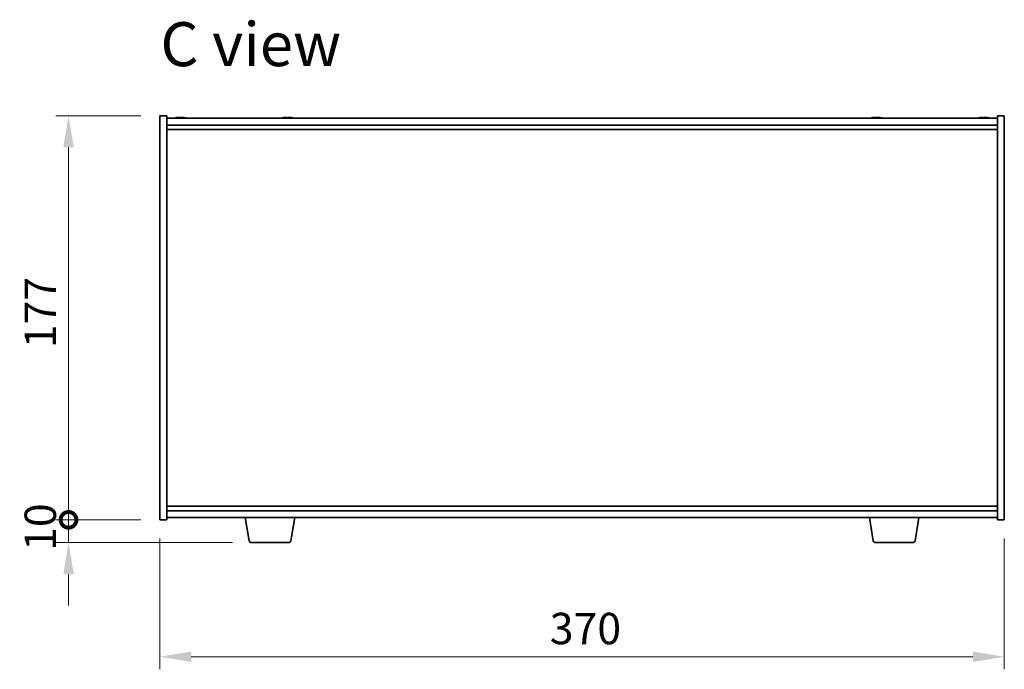
# Model space of a CAD drawing. Units: millimetres. Extents: x 80 to 10501, y 44 to 1590.
# Drawn here: x 3324 to 3755, y 819 to 1103 of the extents above; entities that cross this region are included whole.
import ezdxf

# ---------------------------------------------------------------- set-up
doc = ezdxf.new("R2010")
doc.units = ezdxf.units.MM
doc.header["$LTSCALE"] = 5.5
doc.layers.get('Defpoints').update_dxf_attribs({"lineweight": 25})
for name, color, linetype, lineweight in [('Dimension (ISO)', 7, 'Continuous', 18), ('Symbol (ISO)', 7, 'Continuous', 18), ('Visible (ISO)', 7, 'Continuous', 35)]:
    doc.layers.add(name, color=color, linetype=linetype, lineweight=lineweight)
doc.styles.add('Note Text (TK)', font='txt')
doc.dimstyles.new('Default - Method 1b (TK)', dxfattribs={"dimscale": 5.5, "dimtxt": 2.5, "dimasz": 2.5, "dimexe": 1, "dimexo": 1.5, "dimgap": 1, "dimtad": 1, "dimtoh": 1, "dimrnd": 1e-08, "dimdsep": 46, "dimtxsty": 'Note Text (TK)', "dimcen": 0.09, "dimdle": 5, "dimclrd": 100, "dimclre": 100, "dimclrt": 7, "dimadec": 1, "dimazin": 1, "dimtfac": 1, "dimtmove": 0, "dimatfit": 3, "dimfxl": 0, "dimtolj": 1, "dimlwd": -1, "dimlwe": -1, "dimarcsym": 0})

# ---------------------------------------------------------------- blocks, each defined once
blk = doc.blocks.new('_DotSmall')
at = {"color": 0, "linetype": 'ByBlock', "const_width": 0.5}
blk.add_lwpolyline([(-0.0625, 0, 1), (0.0625, 0, 1)], format="xyb", close=True, dxfattribs=at)
blk = doc.blocks.new('*D28')
at = {"layer": 'Defpoints', "color": 0, "transparency": 16777216}
for p in [(3345.26, 1061.01), (3385.26, 1061.01), (3385.26, 884.01)]:
    blk.add_point(p, dxfattribs=at)
at = {"layer": 'Dimension (ISO)', "color": 100, "transparency": 16777216}
for p, q in [((3377.01, 1061.01), (3339.76, 1061.01)), ((3345.26, 884.01), (3345.26, 1047.26)), ((3377.01, 884.01), (3339.76, 884.01))]:
    blk.add_line(p, q, dxfattribs=at)
blk.add_solid([(3342.97, 1047.26), (3347.55, 1047.26), (3345.26, 1061.01)], dxfattribs=at)
at = {"layer": 'Dimension (ISO)', "color": 100, "transparency": 16777216, "xscale": 13.75, "yscale": 13.75, "zscale": 13.75, "rotation": 270}
blk.add_blockref('_DotSmall', (3345.26, 884.01), dxfattribs=at)
at = {"layer": 'Dimension (ISO)', "color": 7, "transparency": 16777216, "insert": (3332.88, 959.24), "char_height": 13.75, "attachment_point": 4, "rotation": 90, "style": 'Note Text (TK)'}
blk.add_mtext('\\A1;177', dxfattribs=at)
blk = doc.blocks.new('*D29')
at = {"layer": 'Defpoints', "color": 0, "transparency": 16777216}
for p in [(3345.26, 884.01), (3385.26, 884.01), (3425.36, 874.01)]:
    blk.add_point(p, dxfattribs=at)
at = {"layer": 'Dimension (ISO)', "color": 100, "transparency": 16777216}
for p, q in [((3345.26, 884.01), (3345.26, 897.76)), ((3377.01, 884.01), (3339.76, 884.01)), ((3345.26, 874.01), (3345.26, 884.01)), ((3417.11, 874.01), (3339.76, 874.01)), ((3345.26, 860.26), (3345.26, 846.51))]:
    blk.add_line(p, q, dxfattribs=at)
blk.add_solid([(3342.97, 860.26), (3347.55, 860.26), (3345.26, 874.01)], dxfattribs=at)
at = {"layer": 'Dimension (ISO)', "color": 100, "transparency": 16777216, "xscale": 13.75, "yscale": 13.75, "zscale": 13.75, "rotation": 270}
blk.add_blockref('_DotSmall', (3345.26, 884.01), dxfattribs=at)
at = {"layer": 'Dimension (ISO)', "color": 7, "transparency": 16777216, "insert": (3332.88, 870.42), "char_height": 13.75, "attachment_point": 4, "rotation": 90, "style": 'Note Text (TK)'}
blk.add_mtext('\\A1;10', dxfattribs=at)
blk = doc.blocks.new('*D30')
at = {"layer": 'Defpoints', "color": 0, "transparency": 16777216}
for p in [(3385.26, 884.01), (3755.26, 884.01), (3755.26, 824.01)]:
    blk.add_point(p, dxfattribs=at)
at = {"layer": 'Dimension (ISO)', "color": 100, "transparency": 16777216}
for p, q in [((3385.26, 875.76), (3385.26, 818.51)), ((3755.26, 875.76), (3755.26, 818.51)), ((3399.01, 824.01), (3741.51, 824.01))]:
    blk.add_line(p, q, dxfattribs=at)
for points in [[(3399.01, 826.3), (3399.01, 821.72), (3385.26, 824.01)], [(3741.51, 826.3), (3741.51, 821.72), (3755.26, 824.01)]]:
    blk.add_solid(points, dxfattribs=at)
at = {"layer": 'Dimension (ISO)', "color": 7, "transparency": 16777216, "insert": (3556.12, 836.38), "char_height": 13.75, "attachment_point": 4, "style": 'Note Text (TK)'}
blk.add_mtext('\\A1;370', dxfattribs=at)

msp = doc.modelspace()

# ---------------------------------------------------------------- linework, layer by layer
at = {"layer": 'Visible (ISO)'}
for p, q in [((3385.2583, 884.0088), (3385.2583, 1061.0088)), ((3385.2583, 1061.0088), (3388.2583, 1061.0088)), ((3388.2583, 1061.0088), (3388.2583, 884.0088)), ((3388.2583, 1060.0088), (3752.2583, 1060.0088)), ((3388.2583, 1057.0088), (3752.2583, 1057.0088)), ((3394.7355, 1060.1907), (3394.7355, 1060.3342)), ((3441.7355, 1060.1907), (3441.7355, 1060.3342)), ((3699.7355, 1060.1907), (3699.7355, 1060.3342)), ((3746.7355, 1060.1907), (3746.7355, 1060.3342)), ((3755.2583, 1061.0088), (3752.2583, 1061.0088)), ((3752.2583, 884.0088), (3752.2583, 1061.0088)), ((3755.2583, 1061.0088), (3755.2583, 884.0088)), ((3388.2583, 1055.0088), (3752.2583, 1055.0088)), ((3752.2583, 890.0088), (3388.2583, 890.0088)), ((3752.2583, 888.0088), (3388.2583, 888.0088)), ((3752.2583, 885.0088), (3388.2583, 885.0088)), ((3424.3691, 874.8444), (3422.675, 885.0088)), ((3442.6476, 874.8444), (3444.3417, 885.0088)), ((3697.8691, 874.8444), (3696.175, 885.0088)), ((3716.1476, 874.8444), (3717.8417, 885.0088)), ((3385.2583, 884.0088), (3388.2583, 884.0088)), ((3755.2583, 884.0088), (3752.2583, 884.0088)), ((3441.6612, 874.0088), (3425.3555, 874.0088)), ((3715.1612, 874.0088), (3698.8555, 874.0088))]:
    msp.add_line(p, q, dxfattribs=at)
for centre, radius, start, end in [((3394.2583, 1052.2586), 8.1502, 103.189474, 108.025005), ((3394.2583, 1052.2586), 8.1502, 71.974995, 76.810526), ((3441.2583, 1052.2586), 8.1502, 103.189474, 108.025005), ((3441.2583, 1052.2586), 8.1502, 71.974995, 76.810526), ((3699.2583, 1052.2586), 8.1502, 103.189474, 108.025005), ((3699.2583, 1052.2586), 8.1502, 71.974995, 76.810526), ((3746.2583, 1052.2586), 8.1502, 103.189474, 108.025005), ((3746.2583, 1052.2586), 8.1502, 71.974995, 76.810526), ((3425.3555, 875.0088), 1, 189.462322, 270), ((3441.6612, 875.0088), 1, 270, 350.537678), ((3698.8555, 875.0088), 1, 189.462322, 270), ((3715.1612, 875.0088), 1, 270, 350.537678)]:
    msp.add_arc(centre, radius, start, end, dxfattribs=at)
for centre, major_axis, ratio, start_param, end_param in [((3392.4179, 1052.2586), (0, 7.9375), 0.10175161, 6.23655411, 6.30702669), ((3394.2207, 1052.2586), (0, 8.1418), 0.99480984, 0.13675912, 0.22451333), ((3394.296, 1052.2586), (0, 8.1418), 0.99480984, 0.13675912, 0.22922414), ((3393.8903, 1052.2586), (0, 8.1418), 0.10175161, 6.05396117, 6.14642619), ((3394.0701, 1052.2586), (0, 7.9375), 0.99480984, 6.25934392, 6.28260292), ((3394.4466, 1052.2586), (0, 7.9375), 0.99480984, 6.23655411, 6.3298165), ((3394.6264, 1052.2586), (0, 8.1418), 0.10175161, 0.13675912, 0.22451333), ((3394.6264, 1052.2586), (0, 8.1418), 0.10175161, 6.05396117, 6.14642619), ((3394.296, 1052.2586), (0, 8.1418), 0.99480984, 6.05396117, 6.14642619), ((3396.0987, 1052.2586), (0, 7.9375), 0.10175161, 6.23655411, 6.28260292), ((3439.4179, 1052.2586), (0, 7.9375), 0.10175161, 6.23655411, 6.30702669), ((3441.2207, 1052.2586), (0, 8.1418), 0.99480984, 0.13675912, 0.22451333), ((3441.296, 1052.2586), (0, 8.1418), 0.99480984, 0.13675912, 0.22922414), ((3440.8903, 1052.2586), (0, 8.1418), 0.10175161, 6.05396117, 6.14642619), ((3441.0701, 1052.2586), (0, 7.9375), 0.99480984, 6.25934392, 6.28260292), ((3441.4466, 1052.2586), (0, 7.9375), 0.99480984, 6.23655411, 6.3298165), ((3441.6264, 1052.2586), (0, 8.1418), 0.10175161, 0.13675912, 0.22451333), ((3441.6264, 1052.2586), (0, 8.1418), 0.10175161, 6.05396117, 6.14642619), ((3441.296, 1052.2586), (0, 8.1418), 0.99480984, 6.05396117, 6.14642619), ((3443.0987, 1052.2586), (0, 7.9375), 0.10175161, 6.23655411, 6.28260292), ((3697.4179, 1052.2586), (0, 7.9375), 0.10175161, 6.23655411, 6.30702669), ((3699.2207, 1052.2586), (0, 8.1418), 0.99480984, 0.13675912, 0.22451333), ((3699.296, 1052.2586), (0, 8.1418), 0.99480984, 0.13675912, 0.22922414), ((3698.8903, 1052.2586), (0, 8.1418), 0.10175161, 6.05396117, 6.14642619), ((3699.0701, 1052.2586), (0, 7.9375), 0.99480984, 6.25934392, 6.28260292), ((3699.4466, 1052.2586), (0, 7.9375), 0.99480984, 6.23655411, 6.3298165), ((3699.6264, 1052.2586), (0, 8.1418), 0.10175161, 0.13675912, 0.22451333), ((3699.6264, 1052.2586), (0, 8.1418), 0.10175161, 6.05396117, 6.14642619), ((3699.296, 1052.2586), (0, 8.1418), 0.99480984, 6.05396117, 6.14642619), ((3701.0987, 1052.2586), (0, 7.9375), 0.10175161, 6.23655411, 6.28260292), ((3744.4179, 1052.2586), (0, 7.9375), 0.10175161, 6.23655411, 6.30702669), ((3746.2207, 1052.2586), (0, 8.1418), 0.99480984, 0.13675912, 0.22451333), ((3746.296, 1052.2586), (0, 8.1418), 0.99480984, 0.13675912, 0.22922414), ((3745.8903, 1052.2586), (0, 8.1418), 0.10175161, 6.05396117, 6.14642619), ((3746.0701, 1052.2586), (0, 7.9375), 0.99480984, 6.25934392, 6.28260292), ((3746.4466, 1052.2586), (0, 7.9375), 0.99480984, 6.23655411, 6.3298165), ((3746.6264, 1052.2586), (0, 8.1418), 0.10175161, 0.13675912, 0.22451333), ((3746.6264, 1052.2586), (0, 8.1418), 0.10175161, 6.05396117, 6.14642619), ((3746.296, 1052.2586), (0, 8.1418), 0.99480984, 6.05396117, 6.14642619), ((3748.0987, 1052.2586), (0, 7.9375), 0.10175161, 6.23655411, 6.28260292)]:
    msp.add_ellipse(centre, major_axis=major_axis, ratio=ratio, start_param=start_param, end_param=end_param, dxfattribs=at)
for points, knots in [([(3393.1165, 1060.3244), (3393.2084, 1060.3371), (3393.305, 1060.3482), (3393.4788, 1060.3628), (3393.556, 1060.3665), (3393.6327, 1060.3665), (3393.6494, 1060.3661), (3393.6649, 1060.3655)], [0.3383634956, 0.3383634956, 0.3383634956, 0.3383634956, 0.3663480361, 0.3663480361, 0.3943325766, 0.3943325766, 0.4027429611, 0.4027429611, 0.4027429611, 0.4027429611]), ([(3394.0032, 1060.3244), (3393.9938, 1060.3371), (3393.9654, 1060.3482), (3393.8719, 1060.3628), (3393.8067, 1060.3665), (3393.662, 1060.3665), (3393.5732, 1060.3628), (3393.384, 1060.3482), (3393.2837, 1060.3371), (3393.1918, 1060.3244)], [0, 0, 0, 0, 0.027984541, 0.027984541, 0.055969081, 0.055969081, 0.083953622, 0.083953622, 0.111938162, 0.111938162, 0.111938162, 0.111938162]), ([(3394.5135, 1060.3244), (3394.5229, 1060.3371), (3394.5512, 1060.3482), (3394.6448, 1060.3628), (3394.71, 1060.3665), (3394.8041, 1060.3665), (3394.8273, 1060.3661), (3394.8517, 1060.3655)], [0.2251642249, 0.2251642249, 0.2251642249, 0.2251642249, 0.2531487654, 0.2531487654, 0.2811333059, 0.2811333059, 0.2895436904, 0.2895436904, 0.2895436904, 0.2895436904]), ([(3395.4002, 1060.3244), (3395.3083, 1060.3371), (3395.2117, 1060.3482), (3395.0379, 1060.3628), (3394.9607, 1060.3665), (3394.8428, 1060.3665), (3394.7946, 1060.3628), (3394.7382, 1060.3482), (3394.73, 1060.3371), (3394.7394, 1060.3244)], [0.113199271, 0.113199271, 0.113199271, 0.113199271, 0.141183811, 0.141183811, 0.169168352, 0.169168352, 0.197152892, 0.197152892, 0.225137433, 0.225137433, 0.225137433, 0.225137433]), ([(3440.1165, 1060.3244), (3440.2084, 1060.3371), (3440.305, 1060.3482), (3440.4788, 1060.3628), (3440.556, 1060.3665), (3440.6327, 1060.3665), (3440.6494, 1060.3661), (3440.6649, 1060.3655)], [0.3383634956, 0.3383634956, 0.3383634956, 0.3383634956, 0.3663480361, 0.3663480361, 0.3943325766, 0.3943325766, 0.4027429611, 0.4027429611, 0.4027429611, 0.4027429611]), ([(3441.0032, 1060.3244), (3440.9938, 1060.3371), (3440.9654, 1060.3482), (3440.8719, 1060.3628), (3440.8067, 1060.3665), (3440.662, 1060.3665), (3440.5732, 1060.3628), (3440.384, 1060.3482), (3440.2837, 1060.3371), (3440.1918, 1060.3244)], [0, 0, 0, 0, 0.027984541, 0.027984541, 0.055969081, 0.055969081, 0.083953622, 0.083953622, 0.111938162, 0.111938162, 0.111938162, 0.111938162]), ([(3441.5135, 1060.3244), (3441.5229, 1060.3371), (3441.5512, 1060.3482), (3441.6448, 1060.3628), (3441.71, 1060.3665), (3441.8041, 1060.3665), (3441.8273, 1060.3661), (3441.8517, 1060.3655)], [0.2251642249, 0.2251642249, 0.2251642249, 0.2251642249, 0.2531487654, 0.2531487654, 0.2811333059, 0.2811333059, 0.2895436904, 0.2895436904, 0.2895436904, 0.2895436904]), ([(3442.4002, 1060.3244), (3442.3083, 1060.3371), (3442.2117, 1060.3482), (3442.0379, 1060.3628), (3441.9607, 1060.3665), (3441.8428, 1060.3665), (3441.7946, 1060.3628), (3441.7382, 1060.3482), (3441.73, 1060.3371), (3441.7394, 1060.3244)], [0.113199271, 0.113199271, 0.113199271, 0.113199271, 0.141183811, 0.141183811, 0.169168352, 0.169168352, 0.197152892, 0.197152892, 0.225137433, 0.225137433, 0.225137433, 0.225137433]), ([(3698.1165, 1060.3244), (3698.2084, 1060.3371), (3698.305, 1060.3482), (3698.4788, 1060.3628), (3698.556, 1060.3665), (3698.6327, 1060.3665), (3698.6494, 1060.3661), (3698.6649, 1060.3655)], [0.3383634956, 0.3383634956, 0.3383634956, 0.3383634956, 0.3663480361, 0.3663480361, 0.3943325766, 0.3943325766, 0.4027429611, 0.4027429611, 0.4027429611, 0.4027429611]), ([(3699.0032, 1060.3244), (3698.9938, 1060.3371), (3698.9654, 1060.3482), (3698.8719, 1060.3628), (3698.8067, 1060.3665), (3698.662, 1060.3665), (3698.5732, 1060.3628), (3698.384, 1060.3482), (3698.2837, 1060.3371), (3698.1918, 1060.3244)], [0, 0, 0, 0, 0.027984541, 0.027984541, 0.055969081, 0.055969081, 0.083953622, 0.083953622, 0.111938162, 0.111938162, 0.111938162, 0.111938162]), ([(3699.5135, 1060.3244), (3699.5229, 1060.3371), (3699.5512, 1060.3482), (3699.6448, 1060.3628), (3699.71, 1060.3665), (3699.8041, 1060.3665), (3699.8273, 1060.3661), (3699.8517, 1060.3655)], [0.2251642249, 0.2251642249, 0.2251642249, 0.2251642249, 0.2531487654, 0.2531487654, 0.2811333059, 0.2811333059, 0.2895436904, 0.2895436904, 0.2895436904, 0.2895436904]), ([(3700.4002, 1060.3244), (3700.3083, 1060.3371), (3700.2117, 1060.3482), (3700.0379, 1060.3628), (3699.9607, 1060.3665), (3699.8428, 1060.3665), (3699.7946, 1060.3628), (3699.7382, 1060.3482), (3699.73, 1060.3371), (3699.7394, 1060.3244)], [0.113199271, 0.113199271, 0.113199271, 0.113199271, 0.141183811, 0.141183811, 0.169168352, 0.169168352, 0.197152892, 0.197152892, 0.225137433, 0.225137433, 0.225137433, 0.225137433]), ([(3745.1165, 1060.3244), (3745.2084, 1060.3371), (3745.305, 1060.3482), (3745.4788, 1060.3628), (3745.556, 1060.3665), (3745.6327, 1060.3665), (3745.6494, 1060.3661), (3745.6649, 1060.3655)], [0.3383634956, 0.3383634956, 0.3383634956, 0.3383634956, 0.3663480361, 0.3663480361, 0.3943325766, 0.3943325766, 0.4027429611, 0.4027429611, 0.4027429611, 0.4027429611]), ([(3746.0032, 1060.3244), (3745.9938, 1060.3371), (3745.9654, 1060.3482), (3745.8719, 1060.3628), (3745.8067, 1060.3665), (3745.662, 1060.3665), (3745.5732, 1060.3628), (3745.384, 1060.3482), (3745.2837, 1060.3371), (3745.1918, 1060.3244)], [0, 0, 0, 0, 0.027984541, 0.027984541, 0.055969081, 0.055969081, 0.083953622, 0.083953622, 0.111938162, 0.111938162, 0.111938162, 0.111938162]), ([(3746.5135, 1060.3244), (3746.5229, 1060.3371), (3746.5512, 1060.3482), (3746.6448, 1060.3628), (3746.71, 1060.3665), (3746.8041, 1060.3665), (3746.8273, 1060.3661), (3746.8517, 1060.3655)], [0.2251642249, 0.2251642249, 0.2251642249, 0.2251642249, 0.2531487654, 0.2531487654, 0.2811333059, 0.2811333059, 0.2895436904, 0.2895436904, 0.2895436904, 0.2895436904]), ([(3747.4002, 1060.3244), (3747.3083, 1060.3371), (3747.2117, 1060.3482), (3747.0379, 1060.3628), (3746.9607, 1060.3665), (3746.8428, 1060.3665), (3746.7946, 1060.3628), (3746.7382, 1060.3482), (3746.73, 1060.3371), (3746.7394, 1060.3244)], [0.113199271, 0.113199271, 0.113199271, 0.113199271, 0.141183811, 0.141183811, 0.169168352, 0.169168352, 0.197152892, 0.197152892, 0.225137433, 0.225137433, 0.225137433, 0.225137433])]:
    msp.add_open_spline(points, degree=3, knots=knots, dxfattribs=at)

# ---------------------------------------------------------------- texts
at = {"layer": 'Symbol (ISO)', "color": 7, "insert": (3385.5228, 1092.4549), "char_height": 19.25, "width": 96.050705, "attachment_point": 4, "line_spacing_factor": 1.5, "style": 'Note Text (TK)'}
msp.add_mtext('{\\fＭＳ Ｐゴシック|b0|i0;\\H19.2500;C view}', dxfattribs=at)

# ---------------------------------------------------------------- dimensions: what is measured, and where the dimension line sits
at = {"layer": 'Dimension (ISO)', "color": 100, "true_color": 0x00ff3f}
for base, p1, p2, override, picture, middle in [((3345.2583, 1061.0088), (3385.2583, 884.0088), (3385.2583, 1061.0088), {"dimtoh": 0, "dimblk1": 'DotSmall', "dimsah": 1, "dimdle": 0, "dimtofl": 0, "dimatfit": 1}, '*D28', (3345.2583, 972.5638)), ((3345.2583, 884.0088), (3425.3555, 874.0088), (3385.2583, 884.0088), {"dimtoh": 0, "dimblk2": 'DotSmall', "dimsah": 1, "dimdle": 0, "dimatfit": 1}, '*D29', (3345.2583, 879.0088))]:
    dim = msp.add_linear_dim(base=base, p1=p1, p2=p2, angle=90, dimstyle='Default - Method 1b (TK)', override=override, dxfattribs=at)
    dim.commit()
    dim.dimension.update_dxf_attribs({"geometry": picture, "text_midpoint": middle, "dimtype": 160})
dim = msp.add_linear_dim(base=(3755.2583, 824.0088), p1=(3385.2583, 884.0088), p2=(3755.2583, 884.0088), dimstyle='Default - Method 1b (TK)', override={"dimtoh": 0, "dimtofl": 0, "dimatfit": 1}, dxfattribs=at)
dim.commit()
dim.dimension.update_dxf_attribs({"geometry": '*D30', "text_midpoint": (3570.2583, 824.0088), "dimtype": 160})

doc.saveas('drawing.dxf')
